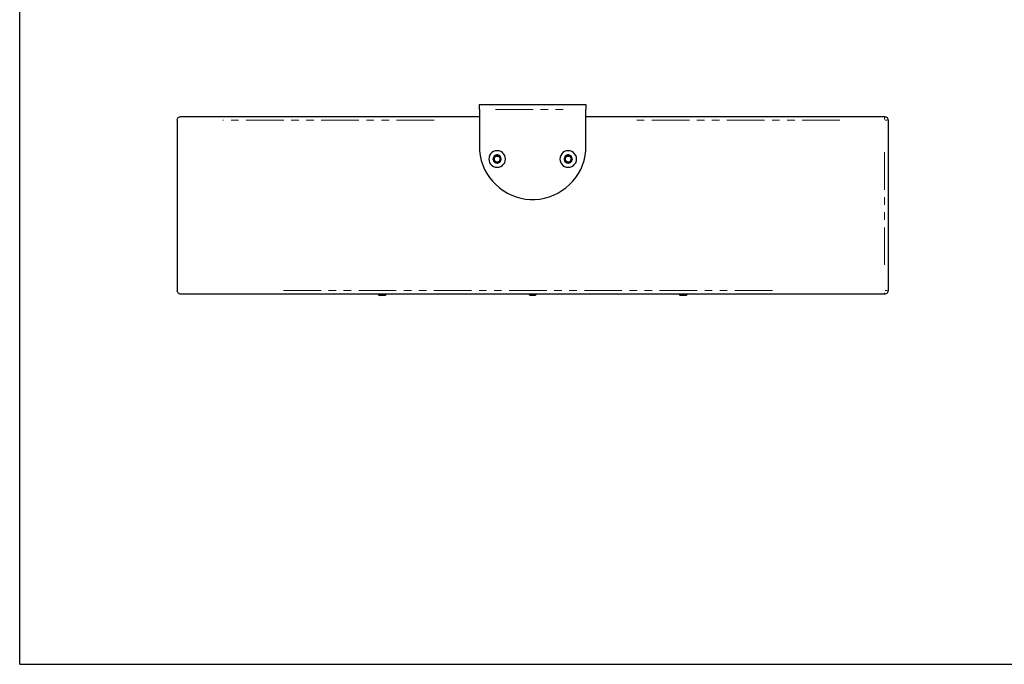
# Model space of a CAD drawing. Units: millimetres. Extents: x 11 to 403, y 11 to 287.
# Drawn here: x 11 to 177, y 11 to 120 of the extents above; entities that cross this region are included whole.
import ezdxf

# ---------------------------------------------------------------- set-up
doc = ezdxf.new("R2010")
doc.units = ezdxf.units.MM
doc.header["$MEASUREMENT"] = 0
for name, pattern in [('AI-Linetype-31', [12.7, 6.35, -1.27, 1.27, -1.27, 1.27, -1.27]), ('AI-Linetype-32', [12.7, 6.35, -1.27, 1.27, -1.27, 1.27, -1.27]), ('AI-Linetype-33', [12.7, 6.35, -1.27, 1.27, -1.27, 1.27, -1.27]), ('AI-Linetype-34', [12.7, 6.35, -1.27, 1.27, -1.27, 1.27, -1.27]), ('AI-Linetype-35', [12.7, 6.35, -1.27, 1.27, -1.27, 1.27, -1.27]), ('AI-Linetype-36', [12.7, 6.35, -1.27, 1.27, -1.27, 1.27, -1.27]), ('AI-Linetype-37', [12.7, 6.35, -1.27, 1.27, -1.27, 1.27, -1.27]), ('AI-Linetype-38', [12.7, 6.35, -1.27, 1.27, -1.27, 1.27, -1.27]), ('AI-Linetype-39', [12.7, 6.35, -1.27, 1.27, -1.27, 1.27, -1.27])]:
    doc.linetypes.add(name, pattern=pattern)
doc.layers.add('Capa 1', color=7, linetype='Continuous')

msp = doc.modelspace()

# ---------------------------------------------------------------- linework, layer by layer
at = {"layer": 'Capa 1', "color": 7, "lineweight": 25}
for points in [[(11.08, 10.87), (11.08, 287.13)], [(88.69, 105.41), (106.68, 105.41)], [(88.69, 104.6), (88.69, 104.74), (88.69, 104.92), (88.69, 105.02), (88.69, 105.16), (88.69, 105.27), (88.69, 105.34), (88.69, 105.37), (88.69, 105.41)], [(106.68, 105.41), (106.68, 105.37), (106.68, 105.34), (106.68, 105.27), (106.68, 105.16), (106.68, 105.02), (106.68, 104.92), (106.68, 104.74), (106.68, 104.6)], [(37.68, 102.8), (37.68, 102.91), (37.71, 103.01), (37.78, 103.12), (37.85, 103.22), (37.96, 103.29), (38.06, 103.36), (38.17, 103.36), (38.28, 103.4)], [(38.28, 103.4), (88.69, 103.4)], [(88.69, 104.6), (88.69, 98.39)], [(106.68, 98.39), (106.68, 104.6)], [(106.68, 103.4), (157.09, 103.4)], [(157.09, 103.4), (157.2, 103.36), (157.3, 103.36), (157.41, 103.29), (157.52, 103.22), (157.59, 103.12), (157.62, 103.01), (157.66, 102.91), (157.69, 102.8)], [(37.68, 102.8), (37.68, 73.98)], [(157.69, 102.8), (157.69, 73.98)], [(88.69, 98.39), (88.72, 97.58), (88.83, 96.8), (89.01, 95.99), (89.25, 95.21), (89.57, 94.47), (89.96, 93.77), (90.42, 93.1), (90.91, 92.46), (91.48, 91.9), (92.07, 91.37), (92.71, 90.88), (93.42, 90.45), (94.16, 90.1), (94.9, 89.82), (95.67, 89.61), (96.48, 89.46), (97.26, 89.39), (98.07, 89.39), (98.88, 89.46), (99.7, 89.61), (100.47, 89.82), (101.21, 90.1), (101.95, 90.45), (102.62, 90.88), (103.29, 91.37), (103.89, 91.9), (104.46, 92.46), (104.95, 93.1), (105.41, 93.77), (105.8, 94.47), (106.12, 95.21), (106.36, 95.99), (106.54, 96.8), (106.64, 97.58), (106.68, 98.39)], [(91.69, 94.83), (92, 94.86), (92.29, 94.97), (92.57, 95.11), (92.78, 95.36), (92.96, 95.6), (93.06, 95.92), (93.1, 96.2), (93.06, 96.52), (92.96, 96.84), (92.78, 97.08), (92.57, 97.33), (92.29, 97.47), (92, 97.58), (91.69, 97.61), (91.37, 97.58), (91.09, 97.47), (90.8, 97.33), (90.59, 97.08), (90.42, 96.84), (90.31, 96.52), (90.28, 96.2), (90.31, 95.92), (90.42, 95.6), (90.59, 95.36), (90.8, 95.11), (91.09, 94.97), (91.37, 94.86), (91.69, 94.83)], [(91.69, 95.53), (91.9, 95.57), (92.11, 95.67), (92.25, 95.85), (92.36, 96.06), (92.39, 96.27), (92.32, 96.48), (92.18, 96.7), (92, 96.84), (91.79, 96.91), (91.58, 96.91), (91.33, 96.84), (91.16, 96.7), (91.05, 96.48), (90.98, 96.27), (91.02, 96.06), (91.09, 95.85), (91.26, 95.67), (91.44, 95.57), (91.69, 95.53)], [(91.09, 96.2), (91.4, 96.73)], [(91.26, 96.48), (91.23, 96.41), (91.19, 96.34), (91.19, 96.27), (91.19, 96.2), (91.19, 96.17), (91.19, 96.1), (91.23, 96.03), (91.26, 95.96)], [(91.69, 96.73), (91.62, 96.73), (91.55, 96.7), (91.48, 96.7), (91.44, 96.66), (91.37, 96.63), (91.33, 96.59), (91.3, 96.52), (91.26, 96.48)], [(91.4, 96.73), (91.97, 96.73)], [(92.11, 96.48), (92.07, 96.52), (92.04, 96.59), (91.97, 96.63), (91.93, 96.66), (91.86, 96.7), (91.83, 96.7), (91.76, 96.73), (91.69, 96.73)], [(91.97, 96.73), (92.25, 96.2)], [(92.11, 95.96), (92.15, 96.03), (92.18, 96.1), (92.18, 96.17), (92.18, 96.2), (92.18, 96.27), (92.18, 96.34), (92.15, 96.41), (92.11, 96.48)], [(103.68, 94.83), (104, 94.86), (104.28, 94.97), (104.56, 95.11), (104.77, 95.36), (104.95, 95.6), (105.06, 95.92), (105.09, 96.2), (105.06, 96.52), (104.95, 96.84), (104.77, 97.08), (104.56, 97.33), (104.28, 97.47), (104, 97.58), (103.68, 97.61), (103.36, 97.58), (103.08, 97.47), (102.8, 97.33), (102.59, 97.08), (102.41, 96.84), (102.31, 96.52), (102.27, 96.2), (102.31, 95.92), (102.41, 95.6), (102.59, 95.36), (102.8, 95.11), (103.08, 94.97), (103.36, 94.86), (103.68, 94.83)], [(103.68, 95.53), (103.89, 95.57), (104.1, 95.67), (104.28, 95.85), (104.35, 96.06), (104.39, 96.27), (104.32, 96.48), (104.21, 96.7), (104, 96.84), (103.79, 96.91), (103.58, 96.91), (103.36, 96.84), (103.15, 96.7), (103.05, 96.48), (102.98, 96.27), (103.01, 96.06), (103.08, 95.85), (103.26, 95.67), (103.47, 95.57), (103.68, 95.53)], [(103.12, 96.2), (103.4, 96.73)], [(103.26, 96.48), (103.22, 96.41), (103.19, 96.34), (103.19, 96.27), (103.19, 96.2), (103.19, 96.17), (103.19, 96.1), (103.22, 96.03), (103.26, 95.96)], [(103.68, 96.73), (103.61, 96.73), (103.54, 96.7), (103.5, 96.7), (103.43, 96.66), (103.36, 96.63), (103.33, 96.59), (103.29, 96.52), (103.26, 96.48)], [(103.4, 96.73), (103.96, 96.73)], [(104.1, 96.48), (104.07, 96.52), (104.03, 96.59), (104, 96.63), (103.93, 96.66), (103.86, 96.7), (103.82, 96.7), (103.75, 96.73), (103.68, 96.73)], [(103.96, 96.73), (104.25, 96.2)], [(104.1, 95.96), (104.14, 96.03), (104.18, 96.1), (104.18, 96.17), (104.18, 96.2), (104.18, 96.27), (104.18, 96.34), (104.14, 96.41), (104.1, 96.48)], [(91.4, 95.71), (91.09, 96.2)], [(91.26, 95.96), (91.3, 95.92), (91.33, 95.85), (91.37, 95.81), (91.44, 95.78), (91.48, 95.74), (91.55, 95.74), (91.62, 95.71), (91.69, 95.71)], [(91.97, 95.71), (91.4, 95.71)], [(91.69, 95.71), (91.76, 95.71), (91.83, 95.74), (91.86, 95.74), (91.93, 95.78), (91.97, 95.81), (92.04, 95.85), (92.07, 95.92), (92.11, 95.96)], [(92.25, 96.2), (91.97, 95.71)], [(103.4, 95.71), (103.12, 96.2)], [(103.26, 95.96), (103.29, 95.92), (103.33, 95.85), (103.36, 95.81), (103.43, 95.78), (103.5, 95.74), (103.54, 95.74), (103.61, 95.71), (103.68, 95.71)], [(103.96, 95.71), (103.4, 95.71)], [(103.68, 95.71), (103.75, 95.71), (103.82, 95.74), (103.86, 95.74), (103.93, 95.78), (104, 95.81), (104.03, 95.85), (104.07, 95.92), (104.1, 95.96)], [(104.25, 96.2), (103.96, 95.71)], [(38.28, 73.38), (38.17, 73.41), (38.06, 73.41), (37.99, 73.48), (37.89, 73.52), (37.82, 73.59), (37.75, 73.7), (37.71, 73.8), (37.68, 73.87), (37.68, 73.98)], [(157.09, 73.38), (38.28, 73.38)], [(71.54, 73.38), (71.58, 73.38), (71.61, 73.31), (71.65, 73.27), (71.72, 73.24), (71.75, 73.2), (71.83, 73.17)], [(71.65, 73.38), (71.68, 73.38), (71.72, 73.31), (71.79, 73.27), (71.83, 73.24), (71.9, 73.2), (71.97, 73.17)], [(71.97, 73.17), (71.93, 73.17), (71.86, 73.17), (71.83, 73.17)], [(72.71, 73.17), (72.67, 73.17), (72.6, 73.17), (72.46, 73.17), (72.32, 73.17), (72.18, 73.17), (72.07, 73.17), (71.97, 73.17)], [(72.71, 73.17), (72.78, 73.2), (72.81, 73.24), (72.88, 73.27), (72.92, 73.31), (72.99, 73.38)], [(97.01, 73.38), (97.05, 73.38), (97.08, 73.31), (97.12, 73.27), (97.19, 73.24), (97.23, 73.2), (97.3, 73.17)], [(98.07, 73.17), (98.04, 73.17), (97.97, 73.17), (97.83, 73.17), (97.68, 73.17), (97.54, 73.17), (97.4, 73.17), (97.33, 73.17), (97.3, 73.17)], [(98.07, 73.17), (98.11, 73.2), (98.18, 73.24), (98.21, 73.27), (98.28, 73.31), (98.32, 73.38), (98.35, 73.38)], [(122.38, 73.38), (122.38, 73.38), (122.45, 73.31), (122.48, 73.27), (122.52, 73.24), (122.59, 73.2), (122.66, 73.17)], [(123.4, 73.17), (123.37, 73.17), (123.3, 73.17), (123.19, 73.17), (123.01, 73.17), (122.87, 73.17), (122.77, 73.17), (122.7, 73.17), (122.66, 73.17)], [(123.4, 73.17), (123.47, 73.2), (123.54, 73.24), (123.58, 73.27), (123.61, 73.31), (123.68, 73.38)], [(123.54, 73.17), (123.51, 73.17), (123.44, 73.17), (123.4, 73.17)], [(123.54, 73.17), (123.58, 73.2), (123.65, 73.24), (123.72, 73.27), (123.75, 73.31), (123.79, 73.38), (123.82, 73.38)], [(157.69, 73.98), (157.66, 73.87), (157.62, 73.77), (157.59, 73.66), (157.52, 73.55), (157.41, 73.48), (157.3, 73.45), (157.2, 73.41), (157.09, 73.38)], [(11.08, 10.87), (402.55, 10.87)]]:
    msp.add_lwpolyline(points, dxfattribs=at)
at = {"layer": 'Capa 1', "color": 253, "linetype": 'AI-Linetype-31', "lineweight": 18}
msp.add_lwpolyline([(91.4, 104.61), (104, 104.61)], dxfattribs=at)
at = {"layer": 'Capa 1', "color": 253, "linetype": 'AI-Linetype-34', "lineweight": 18}
msp.add_lwpolyline([(157.1, 102.9), (157.1, 102.93), (157.1, 103.04), (157.1, 103.14), (157.1, 103.23)], dxfattribs=at)
at = {"layer": 'Capa 1', "color": 253, "linetype": 'AI-Linetype-33', "lineweight": 18}
msp.add_lwpolyline([(81.05, 102.81), (45.35, 102.81)], dxfattribs=at)
at = {"layer": 'Capa 1', "color": 253, "linetype": 'AI-Linetype-32', "lineweight": 18}
msp.add_lwpolyline([(149.54, 102.81), (114.26, 102.81)], dxfattribs=at)
at = {"layer": 'Capa 1', "color": 253, "linetype": 'AI-Linetype-35', "lineweight": 18}
msp.add_lwpolyline([(157.19, 102.81), (157.22, 102.81), (157.33, 102.81), (157.43, 102.81), (157.52, 102.81)], dxfattribs=at)
at = {"layer": 'Capa 1', "color": 253, "linetype": 'AI-Linetype-37', "lineweight": 18}
msp.add_lwpolyline([(157.1, 78.33), (157.1, 98.49)], dxfattribs=at)
at = {"layer": 'Capa 1', "color": 253, "linetype": 'AI-Linetype-36', "lineweight": 18}
msp.add_lwpolyline([(55.61, 74.01), (139.19, 74.01)], dxfattribs=at)
at = {"layer": 'Capa 1', "color": 253, "linetype": 'AI-Linetype-39', "lineweight": 18}
msp.add_lwpolyline([(157.1, 73.42), (157.1, 73.42), (157.1, 73.46), (157.1, 73.51), (157.1, 73.59)], dxfattribs=at)
at = {"layer": 'Capa 1', "color": 253, "linetype": 'AI-Linetype-38', "lineweight": 18}
msp.add_lwpolyline([(157.19, 74.01), (157.22, 74.01), (157.33, 74.01), (157.43, 74.01), (157.52, 74.01)], dxfattribs=at)

doc.saveas('drawing.dxf')
